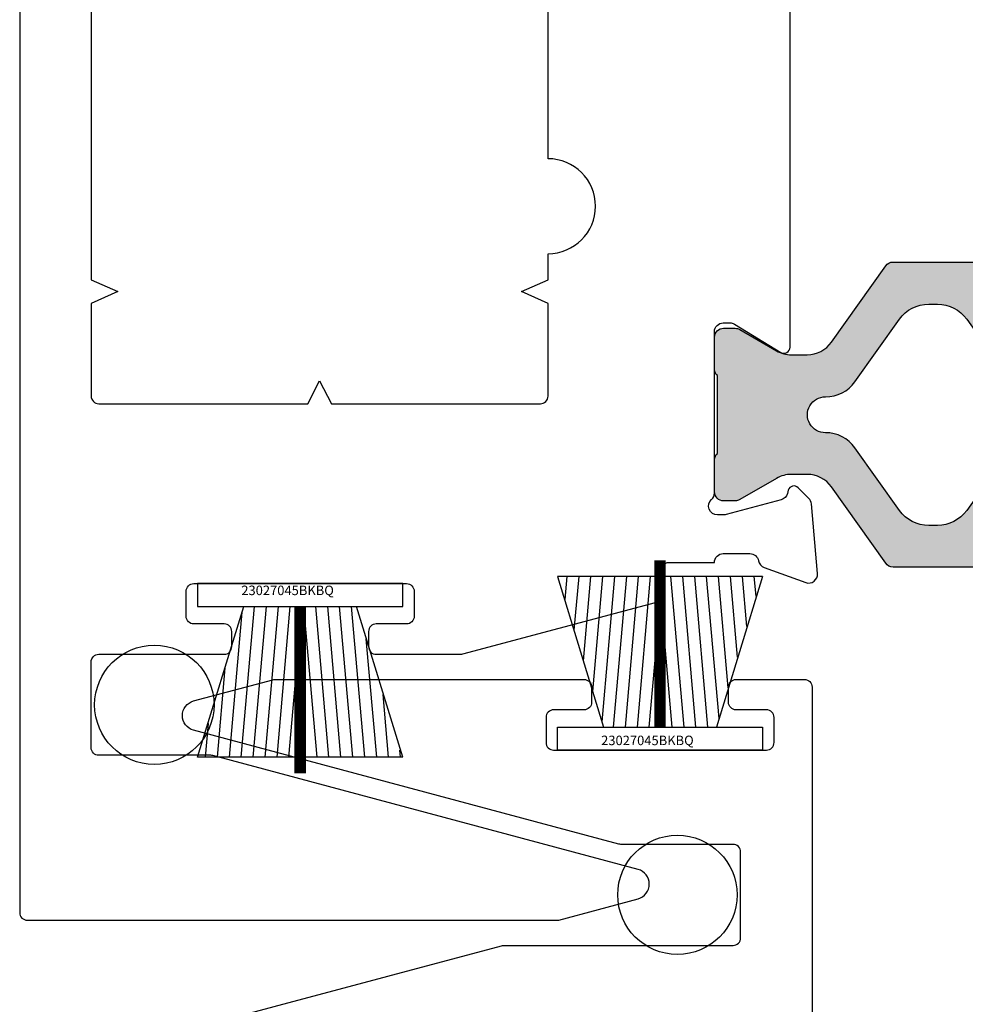
# Model space of a CAD drawing. Extents: x -105 to 171, y -149 to 28.
# Drawn here: x -4 to -2, y 4 to 5 of the extents above; entities that cross this region are included whole.
import ezdxf

# ---------------------------------------------------------------- set-up
doc = ezdxf.new("R2010")
doc.units = 0
doc.header["$LTSCALE"] = 0.25
doc.header["$MEASUREMENT"] = 0
doc.layers.get('0').update_dxf_attribs({"linetype": 'CONTINUOUS'})
for name, color, linetype in [('GEOM', 1, 'CONTINUOUS'), ('HATCH', 7, 'CONTINUOUS'), ('I-STRUT', 7, 'CONTINUOUS'), ('MISC', 7, 'CONTINUOUS'), ('SEAL', 7, 'CONTINUOUS'), ('VENT', 5, 'CONTINUOUS')]:
    doc.layers.add(name, color=color, linetype=linetype)
doc.styles.get("Standard").update_dxf_attribs({"font": 'simplex.shx'})
pattern_1 = [(5, (-16.618363, 22.69481), (-0.00136181, 0.01556554), [])]
pattern_2 = [(355, (-16.618363, 18.815973), (-0.00136181, -0.01556554), [])]

# ---------------------------------------------------------------- blocks, each defined once
blk = doc.blocks.new('*U7')
at = {"layer": 'HATCH'}
h = blk.add_hatch(dxfattribs=at)
h.set_pattern_fill('ANSI31', color=256, scale=0.125, angle=-40, style=0)
h.set_pattern_definition(pattern_1)
h.paths.add_polyline_path([(-12.3592, 20.2406), (-12.3592, 20.1665), (-12.1607, 20.1665), (-12.1607, 20.3005)])
h = blk.add_hatch(dxfattribs=at)
h.set_pattern_fill('ANSI31', color=256, scale=0.125, angle=-40, style=0)
h.set_pattern_definition(pattern_2)
h.paths.add_polyline_path([(-12.1607, 20.1665), (-12.1607, 20.0325), (-12.3592, 20.0923), (-12.3592, 20.1665)])
at = {"layer": 'GEOM'}
blk.add_lwpolyline([(-12.3892, 20.3015), (-12.3892, 20.0315), (-12.3592, 20.0315), (-12.3592, 20.3015)], close=True, dxfattribs=at)
at = {"layer": 'GEOM', "const_width": 0.015}
blk.add_lwpolyline([(-12.3592, 20.1665), (-12.1396, 20.1665)], dxfattribs=at)
at = {"layer": 'MISC'}
for p, q in [((-12.1607, 20.3015), (-12.3592, 20.2406)), ((-12.1607, 20.3015), (-12.1607, 20.0315)), ((-12.1607, 20.0315), (-12.3592, 20.0923))]:
    blk.add_line(p, q, dxfattribs=at)
at = {"insert": (-12.3701, 20.089), "char_height": 0.0125, "width": 0.310117, "attachment_point": 7, "rotation": 90}
blk.add_mtext('23027045BKBQ', dxfattribs=at)
blk = doc.blocks.new('4711-1_Fixed_Interlocker_Component')
at = {"linetype": 'Continuous'}
for points in [[(-0.01, 0.01), (-0.01, 0.116, -0.57735), (0.0125, 0.129), (0.095, 0.0813, 0.131655), (0.1, 0.08), (0.168, 0.08, 0.414255), (0.178, 0.09), (0.178, 0.697, 1), (0.108, 0.697), (0.108, 0.6875, -1), (0.053, 0.6875), (0.053, 0.838, 0.414214), (0.0646, 0.8496), (0.0646, 0.8845, 0.359508), (0.0552, 0.8959, -0.263725), (0.0465, 0.9033), (0.0266, 0.958, -0.548619), (0.0385, 0.9735), (0.1301, 0.9655, -0.176327), (0.1373, 0.9621), (0.1514, 0.9481, -0.57735), (0.148, 0.9351), (0.1436, 0.9339, 0.267949), (0.1354, 0.9257), (0.116, 0.8535, 0.065543), (0.1156, 0.8505), (0.1156, 0.8419, 0.6885), (0.1359, 0.8341, -0.213422), (0.1446, 0.838), (0.3568, 0.838, 0.414214), (0.3684, 0.8496), (0.3684, 0.8582, 0.137872), (0.3667, 0.8642), (0.3295, 0.9252, -0.585524), (0.3363, 0.9374), (0.466, 0.9374, -0.414214), (0.476, 0.9274), (0.476, 0.5315, 1), (0.476, 0.4065), (0.476, 0.17, 0.414214), (0.486, 0.16), (0.843, 0.16, 0.414214), (0.853, 0.17), (0.853, 1.9664, -0.585524), (0.8652, 1.9733), (0.9258, 1.9363, 0.137872), (0.9318, 1.9346), (0.9404, 1.9346, 0.414214), (0.952, 1.9462), (0.952, 2.1584, -0.213422), (0.9559, 2.1671, 0.6885), (0.9481, 2.1874), (0.9395, 2.1874, 0.065543), (0.9365, 2.187), (0.8643, 2.1676, 0.267949), (0.8561, 2.1594), (0.8549, 2.155, -0.57735), (0.8419, 2.1516), (0.8279, 2.1657, -0.176327), (0.8245, 2.1729), (0.8165, 2.2645, -0.548619), (0.832, 2.2764), (0.8867, 2.2565, -0.263725), (0.8941, 2.2478, 0.359508), (0.9055, 2.2384), (0.9404, 2.2384, 0.414214), (0.952, 2.25), (1.0594, 2.25, -0.414214), (1.0694, 2.24), (1.0694, 2.209, 0.414214), (1.0794, 2.199), (1.1194, 2.199, -0.414214), (1.1294, 2.189), (1.1294, 2.169, -0.414214), (1.1194, 2.159), (1.0794, 2.159, 0.414214), (1.0694, 2.149), (1.0694, 2.116, 0.414214), (1.0794, 2.106), (1.2694, 2.106, 0.414214), (1.2794, 2.116), (1.2794, 2.149, 0.414214), (1.2694, 2.159), (1.2294, 2.159, -0.414214), (1.2194, 2.169), (1.2194, 2.189, -0.414214), (1.2294, 2.199), (1.2694, 2.199, 0.414214), (1.2794, 2.209), (1.2794, 2.24, -0.414214), (1.2894, 2.25), (1.315, 2.25, 0.414214), (1.325, 2.26), (1.325, 2.646, -0.414214), (1.335, 2.656), (1.737, 2.656, -1), (1.737, 2.586), (1.413, 2.586, 0.414214), (1.403, 2.576), (1.403, 2.323, 0.414214), (1.413, 2.313), (1.455, 2.313, 0.414214), (1.465, 2.323), (1.465, 2.365, -0.414214), (1.475, 2.375), (1.773, 2.375, -0.414214), (1.803, 2.345), (1.803, 0.03, -0.414214), (1.773, 0), (0, 0, -0.414214)], [(1.108, 1.971), (1.108, 1.9184), (1.143, 1.9029), (1.108, 1.8874), (1.108, 1.8435, 1), (1.108, 1.7185), (1.108, 0.5315, 1), (1.108, 0.4065), (1.108, 0.363), (1.143, 0.3475), (1.108, 0.332), (1.108, 0.17, 0.414214), (1.118, 0.16), (1.393, 0.16), (1.4085, 0.18), (1.424, 0.16), (1.699, 0.16, 0.414214), (1.709, 0.17), (1.709, 0.332), (1.674, 0.3475), (1.709, 0.363), (1.709, 1.8095), (1.674, 1.825), (1.709, 1.8405), (1.709, 1.971, 0.414214), (1.699, 1.981), (1.424, 1.981), (1.4085, 1.961), (1.393, 1.981), (1.118, 1.981, 0.414214)]]:
    blk.add_lwpolyline(points, format="xyb", close=True, dxfattribs=at)
blk = doc.blocks.new('4711-2_Fixed_Interlocker_Component')
at = {"linetype": 'Continuous'}
blk.add_lwpolyline([(-0.4567, 2.1375, 0.414214), (-0.4467, 2.1475), (-0.4467, 2.1775, 0.414214), (-0.4567, 2.1875), (-0.6367, 2.1875, 0.414214), (-0.6467, 2.1775), (-0.6467, 2.1475, 0.414214), (-0.6367, 2.1375), (-0.6311, 2.1375, -1), (-0.6311, 2.0938), (-0.687, 2.0938, -0.414214), (-0.697, 2.1038), (-0.697, 2.24, -0.414214), (-0.687, 2.25), (-0.5145, 2.25, 0.065543), (-0.5119, 2.2503), (-0.0633, 2.3705, -0.065543), (-0.0607, 2.3709), (0.2414, 2.3709, 0.414214), (0.2514, 2.3809), (0.2514, 2.4939, 0.414214), (0.2414, 2.5039), (0.0938, 2.5039, -0.065543), (0.0912, 2.5042), (-0.4682, 2.6541, -0.767327), (-0.4682, 2.6927), (-0.364, 2.7207, -0.065543), (-0.3614, 2.721), (0.0454, 2.721, -0.414214), (0.0554, 2.711), (0.0554, 2.691, -0.414214), (0.0454, 2.681), (0.0054, 2.681, 0.414214), (-0.0046, 2.671), (-0.0046, 2.638, 0.414214), (0.0054, 2.628), (0.2854, 2.628, 0.414214), (0.2954, 2.638), (0.2954, 2.671, 0.414214), (0.2854, 2.681), (0.2454, 2.681, -0.414214), (0.2354, 2.691), (0.2354, 2.711, -0.414214), (0.2454, 2.721), (0.3354, 2.721, -0.414214), (0.3454, 2.711), (0.3454, 2.26, 0.414214), (0.3554, 2.25), (0.377, 2.25, 0.414214), (0.3886, 2.2384), (0.4235, 2.2384, 0.359508), (0.4349, 2.2478, -0.263725), (0.4423, 2.2565), (0.4969, 2.2764), (0.497, 2.2764, -0.548619), (0.5125, 2.2645), (0.5045, 2.1729, -0.176327), (0.5011, 2.1657), (0.4871, 2.1516, -0.57735), (0.4741, 2.155), (0.4729, 2.1594, 0.267949), (0.4647, 2.1676), (0.3925, 2.187, 0.065543), (0.3895, 2.1874), (0.3809, 2.1874, 0.6885), (0.3731, 2.1671, -0.213422), (0.377, 2.1584), (0.377, 1.9462, 0.414214), (0.3886, 1.9346), (0.3972, 1.9346, 0.137872), (0.4032, 1.9363), (0.4638, 1.9733, -0.585524), (0.476, 1.9664), (0.476, 1.8435, 1), (0.476, 1.7185), (0.476, 1.3226, -0.414214), (0.466, 1.3126), (0.3363, 1.3126, -0.585524), (0.3295, 1.3248), (0.3667, 1.3858, 0.137872), (0.3684, 1.3918), (0.3684, 1.4004, 0.414214), (0.3568, 1.412), (0.1446, 1.412, -0.213422), (0.1359, 1.4159, 0.6885), (0.1156, 1.4081), (0.1156, 1.3995, 0.065543), (0.116, 1.3965), (0.1354, 1.3243, 0.267949), (0.1436, 1.3161), (0.148, 1.3149, -0.57735), (0.1514, 1.3019), (0.1373, 1.2879, -0.176327), (0.1301, 1.2845), (0.0385, 1.2765, -0.548619), (0.0266, 1.292), (0.0465, 1.3467, -0.263725), (0.0552, 1.3541, 0.359508), (0.0646, 1.3655), (0.0646, 1.4004, 0.414214), (0.053, 1.412), (0.053, 2.115, 0.414214), (0.043, 2.125), (-0.3745, 2.125, 0.414214), (-0.3845, 2.115), (-0.3845, 2.1038, -0.414214), (-0.3945, 2.0938), (-0.4623, 2.0938, -1), (-0.4623, 2.1375)], format="xyb", close=True, dxfattribs=at)
blk = doc.blocks.new('4711_Fixed_Interlocker_Assembly')
for name in ['4711-2_Fixed_Interlocker_Component', '4711-1_Fixed_Interlocker_Component']:
    blk.add_blockref(name, (-0.0469, -1.125))
blk = doc.blocks.new('4712-2_Sliding_Interlocker_Component')
for points in [[(2.49, -0.03), (2.49, -2.711, -0.414214), (2.48, -2.721), (1.7832, -2.721, -0.065543), (1.7807, -2.7207), (1.6765, -2.6927, -0.767327), (1.6765, -2.6541), (2.2358, -2.5042, -0.065543), (2.2384, -2.5039), (2.386, -2.5039, 0.414214), (2.396, -2.4939), (2.396, -2.3809, 0.414214), (2.386, -2.3709), (2.221, -2.3709, -0.414214), (2.211, -2.3609), (2.211, -2.3409, -0.414214), (2.221, -2.3309), (2.261, -2.3309, 0.414214), (2.271, -2.3209), (2.271, -2.2879, 0.414214), (2.261, -2.2779), (1.981, -2.2779, 0.414214), (1.971, -2.2879), (1.971, -2.3209, 0.414214), (1.981, -2.3309), (2.021, -2.3309, -0.414214), (2.031, -2.3409), (2.031, -2.3609, -0.414214), (2.021, -2.3709), (1.9098, -2.3709, -0.065543), (1.9072, -2.3705), (1.6537, -2.3026, -0.339454), (1.6462, -2.2929), (1.6462, -2.26, 0.414214), (1.6362, -2.25), (1.576, -2.25, 0.414214), (1.5644, -2.2384), (1.5295, -2.2384, 0.359508), (1.5181, -2.2478, -0.263725), (1.5107, -2.2565), (1.456, -2.2764, -0.548619), (1.4405, -2.2645), (1.4485, -2.1729, -0.176327), (1.4519, -2.1657), (1.4659, -2.1516, -0.57735), (1.4789, -2.155), (1.4801, -2.1594, 0.267949), (1.4883, -2.1676), (1.5605, -2.187, 0.065543), (1.5635, -2.1874), (1.5721, -2.1874, 0.6885), (1.5799, -2.1671, -0.213422), (1.576, -2.1584), (1.576, -1.9462, 0.414214), (1.5644, -1.9346), (1.5558, -1.9346, 0.137872), (1.5498, -1.9363), (1.4888, -1.9735, -0.585524), (1.4766, -1.9667), (1.4766, -0.21, 0.414214)], [(2.396, -0.403), (2.396, -1.878), (2.361, -1.8935), (2.396, -1.909), (2.396, -2.031, -0.414214), (2.386, -2.041), (2.111, -2.041), (2.0955, -2.011), (2.08, -2.041), (1.805, -2.041, -0.414214), (1.795, -2.031), (1.795, -1.909), (1.83, -1.8935), (1.795, -1.878), (1.795, -1.8435, -1), (1.795, -1.7185), (1.795, -0.5315, -1)]]:
    blk.add_lwpolyline(points, format="xyb")
blk = doc.blocks.new('25065-14.6mmX10.2mm-I-Strut')
at = {"layer": 'I-STRUT'}
h = blk.add_hatch(color=256, dxfattribs=at)
h.dxf.hatch_style = 1
h.paths.add_polyline_path([(-0.336, 0.2008, 0.242889), (-0.3456, 0.1958), (-0.417, 0.0953, -0.242889), (-0.4491, 0.0787), (-0.4697, 0.0787, -0.131652), (-0.4893, 0.084), (-0.5378, 0.112, 0.131652), (-0.5437, 0.1136), (-0.5591, 0.1136, 0.414214), (-0.5709, 0.1018), (-0.5709, 0.0591, 0.236068), (-0.5669, 0.0512), (-0.5669, -0.0512, 0.236068), (-0.5709, -0.0591), (-0.5709, -0.1018, 0.414214), (-0.5591, -0.1136), (-0.5437, -0.1136, 0.131652), (-0.5378, -0.112), (-0.4893, -0.084, -0.131652), (-0.4697, -0.0787), (-0.4491, -0.0787, -0.242889), (-0.417, -0.0953), (-0.3456, -0.1958, 0.242889), (-0.336, -0.2008), (-0.2309, -0.2008, 0.242889), (-0.2213, -0.1958), (-0.1499, -0.0953, -0.242889), (-0.1178, -0.0787), (-0.0973, -0.0787, -0.131652), (-0.0776, -0.084), (-0.0291, -0.112, 0.131652), (-0.0232, -0.1136), (-0.0079, -0.1136, 0.414214), (0.0039, -0.1018), (0.0039, -0.0591, 0.236068), (0, -0.0512), (0, 0.0512, 0.236068), (0.0039, 0.0591), (0.0039, 0.1018, 0.414214), (-0.0079, 0.1136), (-0.0232, 0.1136, 0.131652), (-0.0291, 0.112), (-0.0776, 0.084, -0.131652), (-0.0973, 0.0787), (-0.1178, 0.0787, -0.242889), (-0.1499, 0.0953), (-0.2213, 0.1958, 0.242889), (-0.2309, 0.2008)])
h.paths.add_polyline_path([(-0.2392, 0.1261), (-0.1807, 0.0438, 0.244669), (-0.1419, 0.0239, -1.006741), (-0.1419, -0.0234, 0.244669), (-0.1807, -0.0432), (-0.2392, -0.1255, -0.242889), (-0.2777, -0.1454), (-0.2892, -0.1454, -0.242889), (-0.3277, -0.1255), (-0.3862, -0.0432, 0.244669), (-0.425, -0.0234, -1.006741), (-0.425, 0.0239, 0.244669), (-0.3862, 0.0438), (-0.3277, 0.1261, -0.242889), (-0.2892, 0.1459), (-0.2777, 0.1459, -0.242889)], flags=16)
for points in [[(-0.5709, -0.0591), (-0.5709, -0.1018, 0.414214), (-0.5591, -0.1136), (-0.5437, -0.1136, 0.131652), (-0.5378, -0.112), (-0.4893, -0.084, -0.131652), (-0.4697, -0.0787), (-0.4491, -0.0787, -0.242889), (-0.417, -0.0953), (-0.3456, -0.1958, 0.242889), (-0.336, -0.2008), (-0.2309, -0.2008, 0.242889), (-0.2213, -0.1958), (-0.1499, -0.0953, -0.242889), (-0.1178, -0.0787), (-0.0973, -0.0787, -0.131652), (-0.0776, -0.084), (-0.0291, -0.112, 0.131652), (-0.0232, -0.1136), (-0.0079, -0.1136, 0.414214), (0.0039, -0.1018), (0.0039, -0.0591, 0.236068), (0, -0.0512), (0, 0.0512, 0.236068), (0.0039, 0.0591), (0.0039, 0.1018, 0.414214), (-0.0079, 0.1136), (-0.0232, 0.1136, 0.131652), (-0.0291, 0.112), (-0.0776, 0.084, -0.131652), (-0.0973, 0.0787), (-0.1178, 0.0787, -0.242889), (-0.1499, 0.0953), (-0.2213, 0.1958, 0.242889), (-0.2309, 0.2008), (-0.336, 0.2008, 0.242889), (-0.3456, 0.1958), (-0.417, 0.0953, -0.242889), (-0.4491, 0.0787), (-0.4697, 0.0787, -0.131652), (-0.4893, 0.084), (-0.5378, 0.112, 0.131652), (-0.5437, 0.1136), (-0.5591, 0.1136, 0.414214), (-0.5709, 0.1018), (-0.5709, 0.0591, 0.236068), (-0.5669, 0.0512), (-0.5669, -0.0512, 0.236068)], [(-0.425, -0.0234, -0.244669), (-0.3862, -0.0432), (-0.3277, -0.1255, 0.242889), (-0.2892, -0.1454), (-0.2777, -0.1454, 0.242889), (-0.2392, -0.1255), (-0.1807, -0.0432, -0.244669), (-0.1419, -0.0234, 1.006741), (-0.1419, 0.0239, -0.244669), (-0.1807, 0.0438), (-0.2392, 0.1261, 0.242889), (-0.2777, 0.1459), (-0.2892, 0.1459, 0.242889), (-0.3277, 0.1261), (-0.3862, 0.0438, -0.244669), (-0.425, 0.0239, 1.006741)]]:
    blk.add_lwpolyline(points, format="xyb", close=True, dxfattribs=at)
blk = doc.blocks.new('4712_Sliding_Interlocker_Assembly')
blk.add_blockref('4712-2_Sliding_Interlocker_Component', (-0.7339, 1.125))
at = {"rotation": 180}
blk.add_blockref('25065-14.6mmX10.2mm-I-Strut', (0.2711, -0.9303), dxfattribs=at)
blk = doc.blocks.new('*U8')
at = {"layer": 'HATCH'}
h = blk.add_hatch(dxfattribs=at)
h.set_pattern_fill('ANSI31', color=256, scale=0.125, angle=-40, style=0)
h.set_pattern_definition(pattern_1)
h.paths.add_polyline_path([(-12.4192, 20.2406), (-12.4192, 20.1665), (-12.6176, 20.1665), (-12.6176, 20.3005)])
h = blk.add_hatch(dxfattribs=at)
h.set_pattern_fill('ANSI31', color=256, scale=0.125, angle=-40, style=0)
h.set_pattern_definition(pattern_2)
h.paths.add_polyline_path([(-12.6176, 20.1665), (-12.6176, 20.0325), (-12.4192, 20.0923), (-12.4192, 20.1665)])
at = {"layer": 'GEOM'}
blk.add_lwpolyline([(-12.3892, 20.3015), (-12.3892, 20.0315), (-12.4192, 20.0315), (-12.4192, 20.3015)], close=True, dxfattribs=at)
at = {"layer": 'GEOM', "const_width": 0.015}
blk.add_lwpolyline([(-12.4192, 20.1665), (-12.6388, 20.1665)], dxfattribs=at)
at = {"layer": 'MISC'}
for p, q in [((-12.6176, 20.3015), (-12.4192, 20.2406)), ((-12.6176, 20.3015), (-12.6176, 20.0315)), ((-12.6176, 20.0315), (-12.4192, 20.0923))]:
    blk.add_line(p, q, dxfattribs=at)
at = {"insert": (-12.4082, 20.089), "char_height": 0.0125, "width": 0.310117, "attachment_point": 1, "rotation": 90}
blk.add_mtext('23027045BKBQ', dxfattribs=at)

msp = doc.modelspace()

# ---------------------------------------------------------------- linework, layer by layer
for centre in [(-3.3672, 4.4915), (-2.6791, 4.2413)]:
    msp.add_circle(centre, 0.0785)

# ---------------------------------------------------------------- block references
at = {"layer": 'SEAL', "rotation": 270}
for name, p in [('*U8', (-22.8684, -7.9573)), ('*U7', (-23.3418, -7.7381))]:
    msp.add_blockref(name, p, dxfattribs=at)
at = {"layer": 'VENT', "xscale": -1}
msp.add_blockref('4712_Sliding_Interlocker_Assembly', (-1.7882, 5.8039), dxfattribs=at)
at = {"layer": 'VENT'}
msp.add_blockref('4711_Fixed_Interlocker_Assembly', (-2.8004, 2.9289), dxfattribs=at)

doc.saveas('drawing.dxf')
